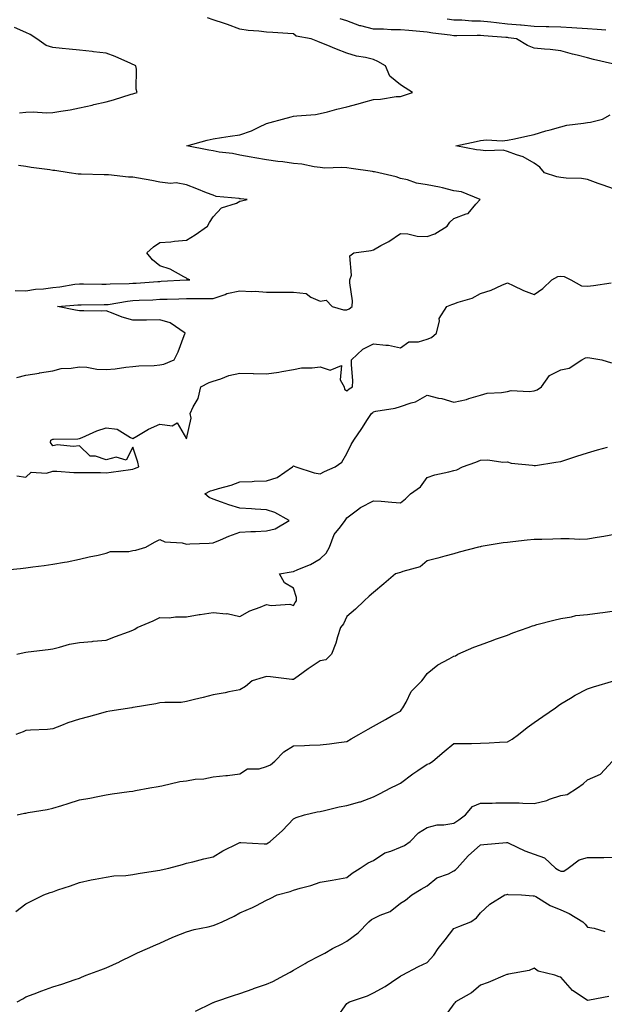
# Model space of a CAD drawing. Units: inches. Extents: x 936803 to 939443, y 7239818 to 7242458.
# Drawn here: x 937806 to 938024, y 7241551 to 7241919 of the extents above; entities that cross this region are included whole.
import ezdxf

# ---------------------------------------------------------------- set-up
doc = ezdxf.new("R2010")
doc.units = ezdxf.units.IN
doc.header["$MEASUREMENT"] = 0
doc.layers.add('Contour_93687239', color=7, linetype='Continuous', true_color=0x8c0fe7)

msp = doc.modelspace()

# ---------------------------------------------------------------- linework, layer by layer
at = {"layer": 'Contour_93687239'}
for points in [[(937804.65, 7241785.33, 3223), (937808.05, 7241786.23, 3223), (937812.96, 7241787.01, 3223), (937813.18, 7241787.05, 3223), (937818.05, 7241787.85, 3223), (937821.23, 7241788.74, 3223), (937824.92, 7241788.8, 3223), (937828.05, 7241789.37, 3223), (937830.77, 7241789.2, 3223), (937834.59, 7241788.46, 3223), (937838.05, 7241788.3, 3223), (937841.42, 7241788.55, 3223), (937845.34, 7241789.21, 3223), (937848.05, 7241789.45, 3223), (937850.21, 7241789.76, 3223), (937855.95, 7241789.82, 3223), (937858.05, 7241790.05, 3223), (937859.66, 7241790.31, 3223), (937863.52, 7241791.92, 3223), (937865.01, 7241794.96, 3223), (937867.17, 7241801.04, 3223), (937867.53, 7241801.92, 3223), (937861.92, 7241805.79, 3223), (937858.05, 7241806.86, 3223), (937853.12, 7241806.85, 3223), (937852.97, 7241806.83, 3223), (937848.05, 7241806.81, 3223), (937844.06, 7241807.93, 3223), (937840.63, 7241809.34, 3223), (937838.05, 7241810.23, 3223), (937836.29, 7241810.15, 3223), (937829.65, 7241810.32, 3223), (937828.05, 7241810.24, 3223), (937826.63, 7241810.5, 3223), (937819.85, 7241811.92, 3223), (937827.5, 7241812.48, 3223), (937828.05, 7241812.55, 3223), (937828.67, 7241812.54, 3223), (937837.35, 7241812.62, 3223), (937838.05, 7241812.61, 3223), (937838.82, 7241812.69, 3223), (937846.02, 7241813.94, 3223), (937848.05, 7241814.12, 3223), (937850.38, 7241814.24, 3223), (937855.53, 7241814.44, 3223), (937858.05, 7241814.59, 3223), (937860.82, 7241814.69, 3223), (937865.19, 7241814.77, 3223), (937868.05, 7241814.89, 3223), (937871.05, 7241814.92, 3223), (937875.14, 7241814.83, 3223), (937878.05, 7241814.86, 3223), (937882.57, 7241816.44, 3223), (937883.21, 7241816.76, 3223), (937888.05, 7241817.81, 3223), (937892.44, 7241817.53, 3223), (937893.72, 7241817.59, 3223), (937898.05, 7241817.22, 3223), (937902.75, 7241817.21, 3223), (937903.37, 7241817.24, 3223), (937908.05, 7241817.22, 3223), (937912.85, 7241816.72, 3223), (937914.58, 7241815.39, 3223), (937918.05, 7241813.91, 3223), (937920.34, 7241814.21, 3223), (937922.56, 7241811.92, 3223), (937926.8, 7241810.68, 3223), (937928.05, 7241810.71, 3223), (937928.92, 7241811.05, 3223), (937930.08, 7241811.92, 3223), (937930.09, 7241813.96, 3223), (937929.19, 7241820.78, 3223), (937929.2, 7241821.92, 3223), (937929.76, 7241823.63, 3223), (937929.09, 7241830.88, 3223), (937930.59, 7241831.92, 3223), (937937.12, 7241832.85, 3223), (937938.05, 7241833.1, 3223), (937940.79, 7241834.66, 3223), (937943.75, 7241836.23, 3223), (937948.05, 7241839.2, 3223), (937950.87, 7241839.1, 3223), (937954.3, 7241838.17, 3223), (937958.05, 7241838.09, 3223), (937960.92, 7241839.06, 3223), (937965.6, 7241841.92, 3223), (937966.59, 7241843.38, 3223), (937968.05, 7241844.81, 3223), (937972.7, 7241846.57, 3223), (937973.36, 7241846.61, 3223), (937976.3, 7241850.17, 3223), (937977.89, 7241851.92, 3223), (937970.93, 7241854.8, 3223), (937968.05, 7241855.18, 3223), (937963.78, 7241856.2, 3223), (937962.68, 7241856.55, 3223), (937958.05, 7241857.41, 3223), (937954.08, 7241857.95, 3223), (937950.76, 7241859.21, 3223), (937948.05, 7241859.77, 3223), (937946.47, 7241860.34, 3223), (937939.99, 7241861.92, 3223), (937938.36, 7241862.22, 3223), (937938.05, 7241862.27, 3223), (937937.64, 7241862.32, 3223), (937929.67, 7241863.53, 3223), (937928.05, 7241863.74, 3223), (937926.05, 7241863.92, 3223), (937919.79, 7241863.67, 3223), (937918.05, 7241863.88, 3223), (937915.84, 7241864.14, 3223), (937911.21, 7241865.08, 3223), (937908.05, 7241865.38, 3223), (937904.05, 7241865.92, 3223), (937902.22, 7241866.1, 3223), (937898.05, 7241866.72, 3223), (937893.62, 7241867.49, 3223), (937892.21, 7241867.75, 3223), (937888.05, 7241868.49, 3223), (937885.27, 7241869.15, 3223), (937880.34, 7241869.63, 3223), (937878.05, 7241870.05, 3223), (937876.49, 7241870.36, 3223), (937868.16, 7241871.92, 3223), (937875.83, 7241874.14, 3223), (937878.05, 7241874.63, 3223), (937881.22, 7241875.09, 3223), (937884.45, 7241875.52, 3223), (937888.05, 7241876.05, 3223), (937892.41, 7241877.56, 3223), (937895.07, 7241878.94, 3223), (937898.05, 7241880.27, 3223), (937899.31, 7241880.65, 3223), (937903.98, 7241881.92, 3223), (937907.21, 7241882.75, 3223), (937908.05, 7241882.99, 3223), (937909.3, 7241883.16, 3223), (937916.25, 7241883.72, 3223), (937918.05, 7241883.99, 3223), (937920.85, 7241884.71, 3223), (937924.35, 7241885.62, 3223), (937928.05, 7241886.58, 3223), (937932.29, 7241887.68, 3223), (937934.44, 7241888.31, 3223), (937938.05, 7241889.3, 3223), (937940.58, 7241889.38, 3223), (937946.47, 7241890.35, 3223), (937948.05, 7241890.42, 3223), (937949.18, 7241890.79, 3223), (937952.53, 7241891.92, 3223), (937949.78, 7241893.65, 3223), (937948.05, 7241894.78, 3223), (937944.12, 7241897.98, 3223), (937942.47, 7241901.92, 3223), (937939.59, 7241903.46, 3223), (937938.05, 7241904.28, 3223), (937934.96, 7241905.01, 3223), (937931.63, 7241905.5, 3223), (937928.05, 7241906.56, 3223), (937924.19, 7241908.05, 3223), (937920.25, 7241909.72, 3223), (937918.05, 7241910.61, 3223), (937917.14, 7241911.01, 3223), (937914.66, 7241911.92, 3223), (937909.07, 7241912.94, 3223), (937908.05, 7241913.81, 3223), (937906.02, 7241913.95, 3223), (937900.41, 7241914.28, 3223), (937898.05, 7241914.44, 3223), (937895.13, 7241914.85, 3223), (937891.19, 7241915.06, 3223), (937888.05, 7241915.58, 3223), (937883.47, 7241917.34, 3223), (937882.3, 7241917.67, 3223), (937878.05, 7241919.08, 3223), (937875.96, 7241919.84, 3223)], [(938027.38, 7241902.59, 3222), (938020.31, 7241904.18, 3222), (938018.05, 7241904.81, 3222), (938014.13, 7241905.84, 3222), (938012.4, 7241906.27, 3222), (938008.05, 7241907.46, 3222), (938004.11, 7241907.97, 3222), (938001.88, 7241908.09, 3222), (937998.05, 7241908.53, 3222), (937995.55, 7241909.42, 3222), (937991.44, 7241911.92, 3222), (937988.5, 7241912.38, 3222), (937988.05, 7241912.42, 3222), (937987.5, 7241912.47, 3222), (937979.22, 7241913.08, 3222), (937978.05, 7241913.2, 3222), (937976.73, 7241913.24, 3222), (937969.18, 7241913.05, 3222), (937968.05, 7241913.08, 3222), (937966.68, 7241913.29, 3222), (937960.19, 7241914.06, 3222), (937958.05, 7241914.4, 3222), (937955.3, 7241914.67, 3222), (937951.19, 7241915.06, 3222), (937948.05, 7241915.38, 3222), (937944.65, 7241915.32, 3222), (937941.75, 7241915.62, 3222), (937938.05, 7241915.57, 3222), (937933.2, 7241916.77, 3222), (937932.92, 7241916.79, 3222), (937928.05, 7241918.73, 3222), (937925.56, 7241919.43, 3222)], [(938024.82, 7241915.15, 3221), (938021.6, 7241915.47, 3221), (938018.05, 7241915.66, 3221), (938014.07, 7241915.89, 3221), (938012.18, 7241916.05, 3221), (938008.05, 7241916.29, 3221), (938003.55, 7241916.42, 3221), (938002.56, 7241916.43, 3221), (937998.05, 7241916.57, 3221), (937993.19, 7241917.06, 3221), (937992.9, 7241917.07, 3221), (937988.05, 7241917.5, 3221), (937984.01, 7241917.88, 3221), (937981.83, 7241918.14, 3221), (937978.05, 7241918.51, 3221), (937974.73, 7241918.6, 3221), (937971.07, 7241918.9, 3221), (937968.05, 7241918.99, 3221), (937965.5, 7241919.37, 3221)], [(937805.68, 7241884.29, 3224), (937808.05, 7241884.53, 3224), (937810.79, 7241884.66, 3224), (937815.7, 7241884.27, 3224), (937818.05, 7241884.43, 3224), (937821.1, 7241884.97, 3224), (937824.55, 7241885.42, 3224), (937828.05, 7241886.11, 3224), (937832.78, 7241887.19, 3224), (937833.49, 7241887.36, 3224), (937838.05, 7241888.39, 3224), (937840.76, 7241889.21, 3224), (937847.36, 7241891.23, 3224), (937848.05, 7241891.43, 3224), (937848.43, 7241891.55, 3224), (937849.67, 7241891.92, 3224), (937849.28, 7241893.15, 3224), (937849.37, 7241900.6, 3224), (937849.12, 7241901.92, 3224), (937848.38, 7241902.24, 3224), (937848.05, 7241902.4, 3224), (937847.21, 7241902.75, 3224), (937841.42, 7241905.3, 3224), (937838.05, 7241906.65, 3224), (937833.28, 7241907.15, 3224), (937832.76, 7241907.21, 3224), (937828.05, 7241907.72, 3224), (937824.22, 7241908.08, 3224), (937821.64, 7241908.33, 3224), (937818.05, 7241908.67, 3224), (937815.59, 7241909.46, 3224), (937812.15, 7241911.92, 3224), (937809.68, 7241913.55, 3224), (937808.05, 7241914.29, 3224), (937803.79, 7241916.18, 3224)], [(938028.05, 7241855.72, 3222), (938023.5, 7241857.37, 3222), (938022.03, 7241857.94, 3222), (938018.05, 7241859.43, 3222), (938015.82, 7241859.69, 3222), (938010.05, 7241859.92, 3222), (938008.05, 7241860.12, 3222), (938006.55, 7241860.42, 3222), (938001.89, 7241861.92, 3222), (938000.13, 7241864, 3222), (937998.05, 7241865.48, 3222), (937994.01, 7241867.88, 3222), (937991.41, 7241868.55, 3222), (937988.05, 7241869.87, 3222), (937986.42, 7241870.29, 3222), (937979.94, 7241870.03, 3222), (937978.05, 7241870.33, 3222), (937976.55, 7241870.42, 3222), (937968.75, 7241871.92, 3222), (937976.36, 7241873.61, 3222), (937978.05, 7241874, 3222), (937980.3, 7241874.17, 3222), (937986.09, 7241873.88, 3222), (937988.05, 7241874.07, 3222), (937990.75, 7241874.63, 3222), (937994.52, 7241875.46, 3222), (937998.05, 7241876.14, 3222), (938002.46, 7241877.51, 3222), (938004.09, 7241877.96, 3222), (938008.05, 7241879.12, 3222), (938010.31, 7241879.66, 3222), (938016.55, 7241880.43, 3222), (938018.05, 7241880.72, 3222), (938019.15, 7241880.82, 3222), (938023.67, 7241881.92, 3222), (938026.48, 7241883.49, 3222)], [(937804.05, 7241817.93, 3224), (937808.05, 7241817.74, 3224), (937811.57, 7241818.4, 3224), (937814.63, 7241818.5, 3224), (937818.05, 7241819, 3224), (937820.68, 7241819.29, 3224), (937826.34, 7241820.21, 3224), (937828.05, 7241820.43, 3224), (937829.56, 7241820.41, 3224), (937836.37, 7241820.24, 3224), (937838.05, 7241820.22, 3224), (937839.59, 7241820.38, 3224), (937846.59, 7241820.46, 3224), (937848.05, 7241820.59, 3224), (937849.31, 7241820.66, 3224), (937857.39, 7241821.26, 3224), (937858.05, 7241821.3, 3224), (937858.65, 7241821.32, 3224), (937868, 7241821.87, 3224), (937868.05, 7241821.87, 3224), (937868.1, 7241821.87, 3224), (937869.29, 7241821.92, 3224), (937868.35, 7241822.22, 3224), (937868.05, 7241822.46, 3224), (937867.03, 7241822.95, 3224), (937861.94, 7241825.81, 3224), (937858.05, 7241827.14, 3224), (937855.43, 7241829.29, 3224), (937853.28, 7241831.92, 3224), (937855.78, 7241834.19, 3224), (937858.05, 7241835.79, 3224), (937862.25, 7241836.12, 3224), (937863.64, 7241836.33, 3224), (937868.05, 7241836.64, 3224), (937871.35, 7241838.63, 3224), (937875.99, 7241841.92, 3224), (937876.72, 7241843.25, 3224), (937878.05, 7241845.46, 3224), (937881.2, 7241848.78, 3224), (937886.72, 7241850.58, 3224), (937888.05, 7241851.26, 3224), (937888.59, 7241851.38, 3224), (937890.74, 7241851.92, 3224), (937888.26, 7241852.13, 3224), (937888.05, 7241852.15, 3224), (937887.75, 7241852.22, 3224), (937879.21, 7241853.07, 3224), (937878.05, 7241853.46, 3224), (937875.53, 7241854.44, 3224), (937871.96, 7241855.83, 3224), (937868.05, 7241857.33, 3224), (937864.24, 7241858.1, 3224), (937862.04, 7241857.93, 3224), (937858.05, 7241858.42, 3224), (937855.11, 7241858.98, 3224), (937850.14, 7241859.83, 3224), (937848.05, 7241860.21, 3224), (937846.43, 7241860.3, 3224), (937838.89, 7241861.08, 3224), (937838.05, 7241861.13, 3224), (937837.28, 7241861.15, 3224), (937828.65, 7241861.31, 3224), (937828.05, 7241861.33, 3224), (937827.54, 7241861.41, 3224), (937824.23, 7241861.92, 3224), (937818.84, 7241862.71, 3224), (937818.05, 7241862.79, 3224), (937817.01, 7241862.96, 3224), (937810, 7241863.87, 3224), (937808.05, 7241864.2, 3224), (937805.32, 7241864.65, 3224)], [(937804.67, 7241748.54, 3222), (937808.05, 7241748.07, 3222), (937810.06, 7241749.91, 3222), (937815.76, 7241749.63, 3222), (937818.05, 7241750.32, 3222), (937819.6, 7241750.38, 3222), (937825.94, 7241749.8, 3222), (937828.05, 7241749.86, 3222), (937830.17, 7241749.8, 3222), (937835.93, 7241749.8, 3222), (937838.05, 7241749.74, 3222), (937839.96, 7241750.01, 3222), (937847.11, 7241750.98, 3222), (937848.05, 7241751.11, 3222), (937848.69, 7241751.28, 3222), (937850.23, 7241751.92, 3222), (937849.86, 7241753.73, 3222), (937848.05, 7241759.28, 3222), (937845.5, 7241754.47, 3222), (937841.73, 7241755.6, 3222), (937838.05, 7241754.64, 3222), (937834, 7241755.97, 3222), (937832.1, 7241755.97, 3222), (937828.05, 7241759.8, 3222), (937825.66, 7241759.53, 3222), (937819.84, 7241760.13, 3222), (937818.05, 7241759.81, 3222), (937817.21, 7241761.09, 3222), (937817.4, 7241761.92, 3222), (937817.8, 7241762.16, 3222), (937818.05, 7241762.25, 3222), (937818.41, 7241762.28, 3222), (937827.48, 7241762.49, 3222), (937828.05, 7241762.53, 3222), (937829.04, 7241762.91, 3222), (937834.5, 7241765.46, 3222), (937838.05, 7241766.52, 3222), (937842.18, 7241766.05, 3222), (937847.09, 7241762.88, 3222), (937848.05, 7241762.57, 3222), (937849.54, 7241763.41, 3222), (937853.9, 7241766.07, 3222), (937858.05, 7241767.95, 3222), (937862.67, 7241767.3, 3222), (937864.54, 7241768.4, 3222), (937868.05, 7241762.48, 3222), (937869.77, 7241770.19, 3222), (937869.44, 7241771.92, 3222), (937870.53, 7241774.4, 3222), (937872.43, 7241777.54, 3222), (937873.46, 7241781.92, 3222), (937876.5, 7241783.47, 3222), (937878.05, 7241783.94, 3222), (937880.96, 7241784.84, 3222), (937883.87, 7241786.1, 3222), (937888.05, 7241786.97, 3222), (937893.01, 7241786.88, 3222), (937893.11, 7241786.85, 3222), (937898.05, 7241786.71, 3222), (937902.57, 7241787.4, 3222), (937903.77, 7241787.64, 3222), (937908.05, 7241788.36, 3222), (937911.05, 7241788.92, 3222), (937915.06, 7241788.92, 3222), (937918.05, 7241789.33, 3222), (937921.82, 7241788.15, 3222), (937926.01, 7241789.89, 3222), (937925.5, 7241784.47, 3222), (937926.99, 7241781.92, 3222), (937927.17, 7241781.04, 3222), (937928.05, 7241780.41, 3222), (937928.9, 7241781.06, 3222), (937930.17, 7241781.92, 3222), (937930.23, 7241784.1, 3222), (937929.73, 7241790.24, 3222), (937929.78, 7241791.92, 3222), (937934.01, 7241795.96, 3222), (937938.05, 7241797.99, 3222), (937942.59, 7241797.39, 3222), (937943.62, 7241797.49, 3222), (937948.05, 7241796.43, 3222), (937951.27, 7241798.7, 3222), (937954.88, 7241798.75, 3222), (937958.05, 7241799.68, 3222), (937959.66, 7241800.32, 3222), (937961.49, 7241801.92, 3222), (937962.65, 7241806.52, 3222), (937962.6, 7241807.37, 3222), (937965.41, 7241811.92, 3222), (937967.34, 7241812.63, 3222), (937968.05, 7241812.9, 3222), (937969.64, 7241813.51, 3222), (937974.91, 7241815.06, 3222), (937978.05, 7241816.7, 3222), (937981.99, 7241817.98, 3222), (937985.99, 7241819.86, 3222), (937988.05, 7241820.7, 3222), (937990.23, 7241819.74, 3222), (937994.04, 7241817.91, 3222), (937998.05, 7241816.4, 3222), (938001.28, 7241818.69, 3222), (938004.63, 7241821.92, 3222), (938006.89, 7241823.08, 3222), (938008.05, 7241823.26, 3222), (938009.29, 7241823.16, 3222), (938011.84, 7241821.92, 3222), (938015.79, 7241819.66, 3222), (938018.05, 7241819.47, 3222), (938020.23, 7241819.74, 3222), (938026.92, 7241820.79, 3222)], [(937799.45, 7241713.33, 3221), (937805.98, 7241713.98, 3221), (937808.05, 7241714.17, 3221), (937810.67, 7241714.55, 3221), (937814.9, 7241715.06, 3221), (937818.05, 7241715.54, 3221), (937822.45, 7241716.32, 3221), (937823.52, 7241716.45, 3221), (937828.05, 7241717.39, 3221), (937831.72, 7241718.26, 3221), (937835.1, 7241718.97, 3221), (937838.05, 7241719.63, 3221), (937839.67, 7241720.3, 3221), (937846.48, 7241720.35, 3221), (937848.05, 7241720.71, 3221), (937849.12, 7241720.85, 3221), (937852.84, 7241721.92, 3221), (937856.13, 7241723.84, 3221), (937858.05, 7241724.78, 3221), (937860.04, 7241723.9, 3221), (937866.47, 7241723.5, 3221), (937868.05, 7241723.09, 3221), (937869.35, 7241723.22, 3221), (937876.58, 7241723.39, 3221), (937878.05, 7241723.55, 3221), (937880.78, 7241724.65, 3221), (937883.91, 7241726.05, 3221), (937888.05, 7241727.48, 3221), (937892.19, 7241727.78, 3221), (937893.93, 7241727.8, 3221), (937898.05, 7241728.07, 3221), (937901.25, 7241728.73, 3221), (937906.51, 7241731.92, 3221), (937901.08, 7241734.95, 3221), (937898.05, 7241735.93, 3221), (937893.77, 7241736.2, 3221), (937892.35, 7241736.22, 3221), (937888.05, 7241736.51, 3221), (937883.93, 7241737.81, 3221), (937881.16, 7241738.81, 3221), (937878.05, 7241739.87, 3221), (937876.6, 7241740.47, 3221), (937874.88, 7241741.92, 3221), (937877, 7241742.96, 3221), (937878.05, 7241743.25, 3221), (937880.01, 7241743.88, 3221), (937884.81, 7241745.15, 3221), (937888.05, 7241746.41, 3221), (937892.66, 7241746.53, 3221), (937893.37, 7241746.6, 3221), (937898.05, 7241746.69, 3221), (937901.95, 7241748.02, 3221), (937907.7, 7241751.92, 3221), (937907.85, 7241752.13, 3221), (937908.05, 7241752.33, 3221), (937908.29, 7241752.16, 3221), (937908.92, 7241751.92, 3221), (937915.84, 7241749.71, 3221), (937918.05, 7241749.3, 3221), (937919.73, 7241750.24, 3221), (937923.64, 7241751.92, 3221), (937926.21, 7241753.76, 3221), (937928.05, 7241756.94, 3221), (937929.65, 7241760.33, 3221), (937930.61, 7241761.92, 3221), (937933.66, 7241766.3, 3221), (937935.75, 7241769.62, 3221), (937937.23, 7241771.92, 3221), (937937.69, 7241772.28, 3221), (937938.05, 7241772.53, 3221), (937938.87, 7241772.74, 3221), (937946.11, 7241773.86, 3221), (937948.05, 7241774.53, 3221), (937952.07, 7241775.94, 3221), (937953.69, 7241776.28, 3221), (937958.05, 7241778.73, 3221), (937962.3, 7241777.67, 3221), (937963.58, 7241777.46, 3221), (937968.05, 7241776.08, 3221), (937972.78, 7241777.18, 3221), (937973.6, 7241777.48, 3221), (937978.05, 7241778.73, 3221), (937980.5, 7241779.47, 3221), (937985.84, 7241779.7, 3221), (937988.05, 7241780.16, 3221), (937989.48, 7241780.49, 3221), (937996.25, 7241780.12, 3221), (937998.05, 7241780.39, 3221), (937999.22, 7241780.75, 3221), (938000.76, 7241781.92, 3221), (938003.83, 7241786.15, 3221), (938008.05, 7241788.27, 3221), (938011.12, 7241788.85, 3221), (938015.91, 7241791.92, 3221), (938017.29, 7241792.68, 3221), (938018.05, 7241792.79, 3221), (938018.88, 7241792.75, 3221), (938023.35, 7241791.92, 3221), (938026.95, 7241790.82, 3221)], [(937804.7, 7241681.92, 3220), (937807.38, 7241682.59, 3220), (937808.05, 7241682.65, 3220), (937808.9, 7241682.77, 3220), (937816.31, 7241683.66, 3220), (937818.05, 7241683.91, 3220), (937820.63, 7241684.5, 3220), (937824.33, 7241685.64, 3220), (937828.05, 7241686.34, 3220), (937832.86, 7241686.72, 3220), (937833.22, 7241686.75, 3220), (937838.05, 7241687.13, 3220), (937841.49, 7241688.48, 3220), (937846.39, 7241690.26, 3220), (937848.05, 7241690.88, 3220), (937848.72, 7241691.25, 3220), (937849.6, 7241691.92, 3220), (937855.63, 7241694.34, 3220), (937858.05, 7241695.64, 3220), (937861.63, 7241695.5, 3220), (937864.02, 7241695.95, 3220), (937868.05, 7241695.86, 3220), (937872.87, 7241696.74, 3220), (937873.15, 7241696.81, 3220), (937878.05, 7241697.56, 3220), (937882.92, 7241697.05, 3220), (937883.25, 7241697.12, 3220), (937888.05, 7241696, 3220), (937891.79, 7241698.19, 3220), (937895.61, 7241699.48, 3220), (937898.05, 7241700.52, 3220), (937899.78, 7241700.18, 3220), (937906.71, 7241700.58, 3220), (937908.05, 7241700.08, 3220), (937908.75, 7241701.23, 3220), (937909.26, 7241701.92, 3220), (937909.21, 7241703.08, 3220), (937908.05, 7241706.59, 3220), (937904.76, 7241708.63, 3220), (937902.84, 7241711.92, 3220), (937907.22, 7241712.75, 3220), (937908.05, 7241712.8, 3220), (937909.7, 7241713.57, 3220), (937914.48, 7241715.49, 3220), (937918.05, 7241717.63, 3220), (937920.24, 7241719.73, 3220), (937921.58, 7241721.92, 3220), (937923.31, 7241726.66, 3220), (937925.72, 7241729.59, 3220), (937927.42, 7241731.92, 3220), (937927.68, 7241732.29, 3220), (937928.05, 7241732.95, 3220), (937932.01, 7241735.88, 3220), (937933.17, 7241736.79, 3220), (937938.05, 7241739.3, 3220), (937940.87, 7241739.1, 3220), (937944.88, 7241738.75, 3220), (937948.05, 7241738.52, 3220), (937949.97, 7241740, 3220), (937951.79, 7241741.92, 3220), (937955.53, 7241744.44, 3220), (937958.05, 7241747.94, 3220), (937960.99, 7241748.98, 3220), (937966.18, 7241750.05, 3220), (937968.05, 7241750.58, 3220), (937969.16, 7241750.82, 3220), (937971.27, 7241751.92, 3220), (937976.26, 7241753.71, 3220), (937978.05, 7241754.46, 3220), (937980.71, 7241754.58, 3220), (937986.31, 7241753.66, 3220), (937988.05, 7241753.78, 3220), (937989.51, 7241753.38, 3220), (937997.42, 7241752.55, 3220), (937998.05, 7241752.42, 3220), (937998.62, 7241752.49, 3220), (938006.22, 7241753.75, 3220), (938008.05, 7241753.95, 3220), (938011.06, 7241754.93, 3220), (938014.04, 7241755.92, 3220), (938018.05, 7241757.2, 3220), (938021.7, 7241758.28, 3220), (938025.5, 7241759.36, 3220)], [(938028.05, 7241726.64, 3219), (938024.08, 7241725.88, 3219), (938021.63, 7241725.5, 3219), (938018.05, 7241724.87, 3219), (938015.14, 7241724.82, 3219), (938011.19, 7241725.06, 3219), (938008.05, 7241725.02, 3219), (938005.03, 7241724.94, 3219), (938000.96, 7241724.84, 3219), (937998.05, 7241724.75, 3219), (937995.48, 7241724.49, 3219), (937990.07, 7241723.93, 3219), (937988.05, 7241723.73, 3219), (937986.45, 7241723.51, 3219), (937978.26, 7241722.13, 3219), (937978.05, 7241722.1, 3219), (937977.9, 7241722.08, 3219), (937977.28, 7241721.92, 3219), (937969.97, 7241720.01, 3219), (937968.05, 7241719.5, 3219), (937964.73, 7241718.6, 3219), (937962.1, 7241717.88, 3219), (937958.05, 7241716.79, 3219), (937955.43, 7241714.54, 3219), (937949.01, 7241712.88, 3219), (937948.05, 7241712.46, 3219), (937947.58, 7241712.39, 3219), (937946.24, 7241711.92, 3219), (937941.8, 7241708.18, 3219), (937938.05, 7241705.01, 3219), (937936.37, 7241703.6, 3219), (937934.52, 7241701.92, 3219), (937931.27, 7241698.7, 3219), (937928.05, 7241695.97, 3219), (937926.74, 7241693.23, 3219), (937925.68, 7241691.92, 3219), (937924.53, 7241688.4, 3219), (937923.88, 7241686.08, 3219), (937922.3, 7241681.92, 3219), (937920.15, 7241679.82, 3219), (937918.05, 7241679.39, 3219), (937913.56, 7241676.4, 3219), (937909.82, 7241673.69, 3219), (937908.05, 7241672.42, 3219), (937907.49, 7241672.48, 3219), (937899.54, 7241673.41, 3219), (937898.05, 7241673.56, 3219), (937896.74, 7241673.23, 3219), (937892.61, 7241671.92, 3219), (937890.09, 7241669.88, 3219), (937888.05, 7241668.57, 3219), (937883.93, 7241667.8, 3219), (937882.52, 7241667.46, 3219), (937878.05, 7241666.71, 3219), (937874.25, 7241665.72, 3219), (937871.09, 7241664.96, 3219), (937868.05, 7241664.19, 3219), (937866.05, 7241663.92, 3219), (937860.03, 7241663.9, 3219), (937858.05, 7241663.7, 3219), (937856.64, 7241663.34, 3219), (937848.12, 7241662, 3219), (937848.05, 7241661.98, 3219), (937848.01, 7241661.97, 3219), (937847.69, 7241661.92, 3219), (937839.39, 7241660.57, 3219), (937838.05, 7241660.33, 3219), (937835.88, 7241659.74, 3219), (937831.39, 7241658.57, 3219), (937828.05, 7241657.65, 3219), (937823.67, 7241656.3, 3219), (937821.4, 7241655.27, 3219), (937818.05, 7241653.98, 3219), (937816.17, 7241653.8, 3219), (937809.71, 7241653.57, 3219), (937808.05, 7241653.43, 3219), (937807.02, 7241652.95, 3219), (937804.24, 7241651.92, 3219)], [(937804.83, 7241621.92, 3218), (937807.5, 7241622.48, 3218), (937808.05, 7241622.56, 3218), (937808.84, 7241622.71, 3218), (937816.03, 7241623.93, 3218), (937818.05, 7241624.31, 3218), (937821.52, 7241625.39, 3218), (937823.85, 7241626.12, 3218), (937828.05, 7241627.43, 3218), (937831.89, 7241628.07, 3218), (937834.9, 7241628.77, 3218), (937838.05, 7241629.35, 3218), (937840.24, 7241629.72, 3218), (937846.67, 7241630.54, 3218), (937848.05, 7241630.77, 3218), (937848.95, 7241631.02, 3218), (937854.42, 7241631.92, 3218), (937857.46, 7241632.51, 3218), (937858.05, 7241632.61, 3218), (937858.86, 7241632.73, 3218), (937865.62, 7241634.35, 3218), (937868.05, 7241634.64, 3218), (937871.32, 7241635.18, 3218), (937874.58, 7241635.39, 3218), (937878.05, 7241636.12, 3218), (937882.73, 7241636.6, 3218), (937883.42, 7241636.55, 3218), (937888.05, 7241637.26, 3218), (937890.86, 7241639.12, 3218), (937895.22, 7241639.1, 3218), (937898.05, 7241639.89, 3218), (937899.43, 7241640.53, 3218), (937901.14, 7241641.92, 3218), (937904.53, 7241645.44, 3218), (937908.05, 7241647.64, 3218), (937912.16, 7241647.81, 3218), (937914.04, 7241647.91, 3218), (937918.05, 7241648.07, 3218), (937921.52, 7241648.45, 3218), (937925.09, 7241648.96, 3218), (937928.05, 7241649.31, 3218), (937929.7, 7241650.27, 3218), (937932.55, 7241651.92, 3218), (937936.04, 7241653.93, 3218), (937938.05, 7241655.07, 3218), (937942.43, 7241657.54, 3218), (937945.24, 7241659.12, 3218), (937948.05, 7241660.69, 3218), (937948.6, 7241661.36, 3218), (937948.92, 7241661.92, 3218), (937950.17, 7241664.04, 3218), (937952.06, 7241667.92, 3218), (937956.06, 7241671.92, 3218), (937956.92, 7241673.05, 3218), (937958.05, 7241674.77, 3218), (937962.07, 7241677.9, 3218), (937966.35, 7241680.22, 3218), (937968.05, 7241681.24, 3218), (937968.65, 7241681.32, 3218), (937969.56, 7241681.92, 3218), (937975.45, 7241684.52, 3218), (937978.05, 7241685.48, 3218), (937982.78, 7241687.19, 3218), (937983.63, 7241687.5, 3218), (937988.05, 7241689.1, 3218), (937990.12, 7241689.85, 3218), (937995.85, 7241691.92, 3218), (937997.47, 7241692.51, 3218), (937998.05, 7241692.71, 3218), (937999.12, 7241692.98, 3218), (938005.36, 7241694.61, 3218), (938008.05, 7241695.3, 3218), (938012.01, 7241695.88, 3218), (938013.63, 7241696.34, 3218), (938018.05, 7241696.8, 3218), (938022.6, 7241697.37, 3218), (938023.7, 7241697.56, 3218), (938028.05, 7241698.17, 3218)], [(937804.23, 7241585.74, 3217), (937808.05, 7241588.59, 3217), (937810.25, 7241589.72, 3217), (937814.68, 7241591.92, 3217), (937817.12, 7241592.85, 3217), (937818.05, 7241593.14, 3217), (937819.92, 7241593.79, 3217), (937824.66, 7241595.31, 3217), (937828.05, 7241596.56, 3217), (937832.42, 7241597.55, 3217), (937833.91, 7241597.79, 3217), (937838.05, 7241598.63, 3217), (937840.96, 7241599.01, 3217), (937845.38, 7241599.24, 3217), (937848.05, 7241599.56, 3217), (937850.05, 7241599.92, 3217), (937857.21, 7241601.08, 3217), (937858.05, 7241601.23, 3217), (937858.62, 7241601.35, 3217), (937861.46, 7241601.92, 3217), (937866.6, 7241603.37, 3217), (937868.05, 7241603.79, 3217), (937870.5, 7241604.36, 3217), (937874.52, 7241605.45, 3217), (937878.05, 7241606.23, 3217), (937881.61, 7241608.37, 3217), (937887.27, 7241611.15, 3217), (937888.05, 7241611.55, 3217), (937888.38, 7241611.59, 3217), (937897.14, 7241611, 3217), (937898.05, 7241611.08, 3217), (937898.6, 7241611.36, 3217), (937899.42, 7241611.92, 3217), (937903.98, 7241615.98, 3217), (937908.05, 7241620.37, 3217), (937909.11, 7241620.87, 3217), (937912.25, 7241621.92, 3217), (937916.96, 7241623.01, 3217), (937918.05, 7241623.18, 3217), (937919.64, 7241623.51, 3217), (937925.14, 7241624.83, 3217), (937928.05, 7241625.37, 3217), (937932.86, 7241626.73, 3217), (937933.18, 7241626.79, 3217), (937938.05, 7241628.58, 3217), (937940.21, 7241629.76, 3217), (937944.51, 7241631.92, 3217), (937946.83, 7241633.14, 3217), (937948.05, 7241633.71, 3217), (937952.72, 7241637.25, 3217), (937954.58, 7241638.45, 3217), (937958.05, 7241640.77, 3217), (937958.9, 7241641.07, 3217), (937960.18, 7241641.92, 3217), (937964.37, 7241645.6, 3217), (937968.05, 7241648.5, 3217), (937971.39, 7241648.57, 3217), (937974.68, 7241648.55, 3217), (937978.05, 7241648.62, 3217), (937981.19, 7241648.78, 3217), (937985.15, 7241649.03, 3217), (937988.05, 7241649.18, 3217), (937989.81, 7241650.16, 3217), (937992.18, 7241651.92, 3217), (937995.45, 7241654.52, 3217), (937998.05, 7241656.4, 3217), (938001.3, 7241658.67, 3217), (938006.04, 7241661.92, 3217), (938007.21, 7241662.76, 3217), (938008.05, 7241663.32, 3217), (938011.61, 7241665.48, 3217), (938013.36, 7241666.61, 3217), (938018.05, 7241669, 3217), (938020.3, 7241669.67, 3217), (938027.88, 7241671.92, 3217)], [(937804.71, 7241551.92, 3216), (937806.84, 7241553.13, 3216), (937808.05, 7241553.8, 3216), (937811.07, 7241554.94, 3216), (937813.94, 7241556.03, 3216), (937818.05, 7241557.58, 3216), (937821.44, 7241558.53, 3216), (937826.51, 7241560.38, 3216), (937828.05, 7241560.87, 3216), (937828.8, 7241561.17, 3216), (937830.61, 7241561.92, 3216), (937836.06, 7241563.9, 3216), (937838.05, 7241564.71, 3216), (937843, 7241566.98, 3216), (937843.21, 7241567.08, 3216), (937848.05, 7241569.37, 3216), (937849.73, 7241570.24, 3216), (937853.46, 7241571.92, 3216), (937856.63, 7241573.34, 3216), (937858.05, 7241573.94, 3216), (937861.58, 7241575.46, 3216), (937863.62, 7241576.35, 3216), (937868.05, 7241578.13, 3216), (937870.96, 7241579.01, 3216), (937876.19, 7241580.05, 3216), (937878.05, 7241580.54, 3216), (937879.08, 7241580.89, 3216), (937881.46, 7241581.92, 3216), (937885.96, 7241584.01, 3216), (937888.05, 7241585.25, 3216), (937892.79, 7241587.18, 3216), (937894.02, 7241587.89, 3216), (937898.05, 7241589.97, 3216), (937899.36, 7241590.61, 3216), (937901.95, 7241591.92, 3216), (937906.78, 7241593.19, 3216), (937908.05, 7241593.68, 3216), (937910.57, 7241594.44, 3216), (937914.52, 7241595.45, 3216), (937918.05, 7241596.66, 3216), (937922.53, 7241597.45, 3216), (937923.86, 7241597.72, 3216), (937928.05, 7241598.51, 3216), (937929.97, 7241600.01, 3216), (937932.95, 7241601.92, 3216), (937936.03, 7241603.94, 3216), (937938.05, 7241604.85, 3216), (937942.25, 7241607.72, 3216), (937944.44, 7241608.31, 3216), (937948.05, 7241609.8, 3216), (937949.53, 7241610.44, 3216), (937951.74, 7241611.92, 3216), (937954.88, 7241615.09, 3216), (937958.05, 7241617.13, 3216), (937961.82, 7241618.15, 3216), (937964.26, 7241618.13, 3216), (937968.05, 7241618.79, 3216), (937969.96, 7241620.01, 3216), (937972.44, 7241621.92, 3216), (937975.04, 7241624.93, 3216), (937978.05, 7241626.19, 3216), (937982.38, 7241626.26, 3216), (937983.68, 7241626.3, 3216), (937988.05, 7241626.35, 3216), (937992.48, 7241626.34, 3216), (937993.78, 7241626.19, 3216), (937998.05, 7241626.17, 3216), (938002.77, 7241627.19, 3216), (938003.81, 7241627.68, 3216), (938008.05, 7241629.07, 3216), (938010.45, 7241629.52, 3216), (938014.24, 7241631.92, 3216), (938016.44, 7241633.52, 3216), (938018.05, 7241634.99, 3216), (938022.89, 7241637.08, 3216), (938027.33, 7241641.92, 3216)], [(937871.48, 7241548.49, 3215), (937877.61, 7241551.48, 3215), (937878.05, 7241551.68, 3215), (937878.21, 7241551.76, 3215), (937878.64, 7241551.92, 3215), (937885.63, 7241554.34, 3215), (937888.05, 7241555.11, 3215), (937893.01, 7241556.87, 3215), (937893.07, 7241556.9, 3215), (937898.05, 7241558.52, 3215), (937900.35, 7241559.62, 3215), (937904.66, 7241561.92, 3215), (937906.86, 7241563.11, 3215), (937908.05, 7241563.81, 3215), (937912.49, 7241566.35, 3215), (937913.19, 7241566.77, 3215), (937918.05, 7241569.29, 3215), (937919.82, 7241570.15, 3215), (937922.62, 7241571.92, 3215), (937926.26, 7241573.71, 3215), (937928.05, 7241574.63, 3215), (937932.23, 7241577.74, 3215), (937936.29, 7241581.92, 3215), (937937.28, 7241582.69, 3215), (937938.05, 7241583.17, 3215), (937940.51, 7241584.38, 3215), (937944.25, 7241585.72, 3215), (937948.05, 7241588.86, 3215), (937949.96, 7241590.02, 3215), (937952.29, 7241591.92, 3215), (937955.85, 7241594.12, 3215), (937958.05, 7241595.32, 3215), (937961.7, 7241598.28, 3215), (937965.99, 7241599.87, 3215), (937968.05, 7241600.88, 3215), (937968.68, 7241601.29, 3215), (937969.3, 7241601.92, 3215), (937973.42, 7241606.55, 3215), (937978.05, 7241610.63, 3215), (937979.22, 7241610.75, 3215), (937987.68, 7241611.55, 3215), (937988.05, 7241611.59, 3215), (937988.63, 7241611.34, 3215), (937994.59, 7241608.46, 3215), (937998.05, 7241607.22, 3215), (938001.99, 7241605.86, 3215), (938006.06, 7241601.92, 3215), (938007.28, 7241601.15, 3215), (938008.05, 7241600.77, 3215), (938009.13, 7241600.85, 3215), (938010.76, 7241601.92, 3215), (938014.88, 7241605.09, 3215), (938018.05, 7241605.9, 3215), (938022.12, 7241605.98, 3215), (938024.07, 7241605.9, 3215), (938028.05, 7241605.99, 3215)], [(937924.11, 7241545.86, 3214), (937928.05, 7241551.35, 3214), (937928.42, 7241551.55, 3214), (937928.99, 7241551.92, 3214), (937935.72, 7241554.25, 3214), (937938.05, 7241555.3, 3214), (937942.32, 7241557.65, 3214), (937947.04, 7241560.91, 3214), (937948.05, 7241561.58, 3214), (937948.26, 7241561.71, 3214), (937948.7, 7241561.92, 3214), (937954.79, 7241565.17, 3214), (937958.05, 7241566.71, 3214), (937960.53, 7241569.45, 3214), (937962.19, 7241571.92, 3214), (937964.76, 7241575.2, 3214), (937968.05, 7241579.34, 3214), (937969.88, 7241580.09, 3214), (937974.35, 7241581.92, 3214), (937976.56, 7241583.4, 3214), (937978.05, 7241585.27, 3214), (937981.45, 7241588.51, 3214), (937987.08, 7241591.92, 3214), (937987.82, 7241592.14, 3214), (937988.05, 7241592.19, 3214), (937988.27, 7241592.14, 3214), (937993.29, 7241591.92, 3214), (937997.73, 7241591.6, 3214), (937998.05, 7241591.64, 3214), (937998.67, 7241591.3, 3214), (938004.05, 7241587.92, 3214), (938008.05, 7241586.34, 3214), (938011.11, 7241584.98, 3214), (938016.25, 7241581.92, 3214), (938017.09, 7241580.96, 3214), (938018.05, 7241579.93, 3214), (938020.52, 7241579.46, 3214), (938024.44, 7241578.31, 3214)], [(938025.99, 7241553.97, 3213), (938018.77, 7241552.64, 3213), (938018.05, 7241552.53, 3213), (938016.07, 7241553.89, 3213), (938012.35, 7241556.22, 3213), (938008.05, 7241561.14, 3213), (938007.44, 7241561.31, 3213), (938005.77, 7241561.92, 3213), (937999.58, 7241563.45, 3213), (937998.05, 7241564.5, 3213), (937996.25, 7241563.72, 3213), (937988.48, 7241562.35, 3213), (937988.05, 7241562.22, 3213), (937987.84, 7241562.13, 3213), (937987.19, 7241561.92, 3213), (937980.81, 7241559.16, 3213), (937978.05, 7241558.15, 3213), (937974.59, 7241555.39, 3213), (937968.7, 7241551.92, 3213), (937968.37, 7241551.6, 3213), (937968.05, 7241551.26, 3213), (937964.12, 7241545.85, 3213)]]:
    msp.add_polyline3d(points, dxfattribs=at)

doc.saveas('drawing.dxf')
